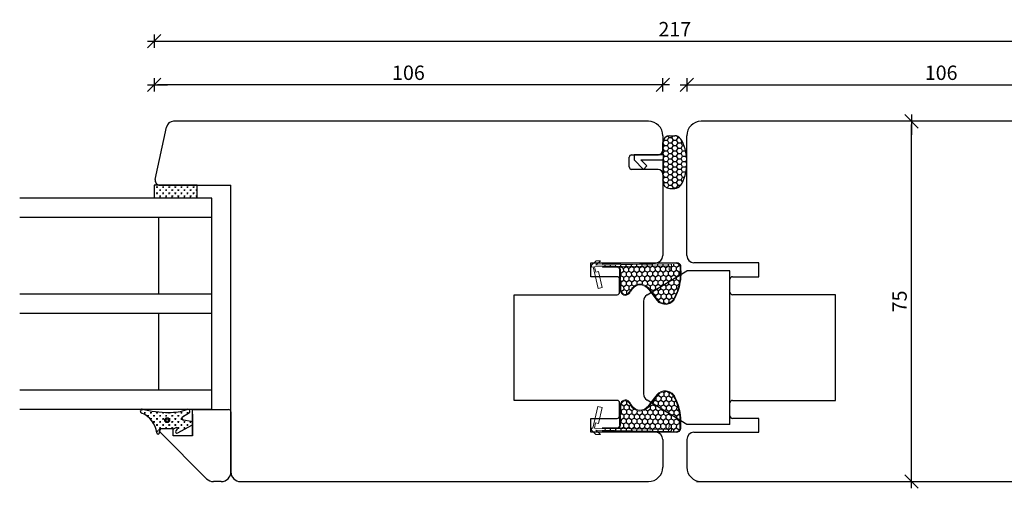
# Model space of a CAD drawing. Units: inches. Extents: x -15 to 4273, y -407 to 1839.
# Drawn here: x 199 to 404, y 217 to 314 of the extents above; entities that cross this region are included whole.
import ezdxf

# ---------------------------------------------------------------- set-up
doc = ezdxf.new("R2010")
doc.units = ezdxf.units.IN
doc.header["$LTSCALE"] = 5
for name, color, linetype in [('Dim', 1, 'Continuous'), ('Glas', 142, 'Continuous'), ('STD_Plast og tætning', 1, 'Continuous'), ('Træ', 7, 'Continuous'), ('Trælister', 7, 'Continuous')]:
    doc.layers.add(name, color=color, linetype=linetype)
doc.styles.get("Standard").update_dxf_attribs({"font": 'romans.shx', "height": 3})
doc.dimstyles.new('1-1', dxfattribs={"dimscale": 0, "dimtxt": 2.5, "dimasz": 0.7, "dimexe": 0.18, "dimexo": 0.0625, "dimgap": 1, "dimtad": 1, "dimdec": 1, "dimzin": 9, "dimdsep": 46, "dimtxsty": 'Standard', "dimblk": 'Kryds', "dimcen": 1, "dimse1": 1, "dimse2": 1, "dimclrd": 9, "dimclrt": 7, "dimadec": 1, "dimazin": 2, "dimtfac": 1, "dimtdec": 1, "dimtix": 1, "dimtmove": 2, "dimatfit": 3, "dimfxl": 1, "dimtolj": 2, "dimtzin": 0, "dimarcsym": 0})
pattern_1 = [(180, (414.5228, 164.0129), (-0.635, 0.635), [0.3175, -0.9525]), (90, (414.36405, 163.85415), (0.635, 0.635), [0.3175, -0.9525])]

# ---------------------------------------------------------------- blocks, each defined once
blk = doc.blocks.new('Kryds')
at = {"color": 10}
for p, q in [((-2, -2), (2, 2)), ((0, -2), (0, 2)), ((2, 0), (-4, 0))]:
    blk.add_line(p, q, dxfattribs=at)
blk = doc.blocks.new('*D89')
at = {"layer": 'Defpoints', "color": 0}
for p in [(444.05, 309.97), (227.05, 278.64), (444.05, 278.64)]:
    blk.add_point(p, dxfattribs=at)
at = {"layer": 'Dim', "color": 9, "lineweight": -2}
blk.add_line((227.75, 309.97), (443.35, 309.97), dxfattribs=at)
at = {"layer": 'Dim', "color": 9, "lineweight": -2, "xscale": 0.7, "yscale": 0.7, "zscale": 0.7, "rotation": 180}
blk.add_blockref('Kryds', (227.05, 309.97), dxfattribs=at)
at = {"layer": 'Dim', "color": 9, "lineweight": -2, "xscale": 0.7, "yscale": 0.7, "zscale": 0.7}
blk.add_blockref('Kryds', (444.05, 309.97), dxfattribs=at)
at = {"layer": 'Dim', "color": 7, "insert": (335.55, 312.47), "char_height": 3, "attachment_point": 5}
blk.add_mtext('\\A2;217', dxfattribs=at)
blk = doc.blocks.new('*D133')
at = {"layer": 'Defpoints', "color": 0}
for p in [(383.05, 293.29), (384.88, 293.29), (383.05, 218.29)]:
    blk.add_point(p, dxfattribs=at)
at = {"layer": 'Dim', "color": 9, "lineweight": -2}
blk.add_line((384.88, 218.99), (384.88, 292.59), dxfattribs=at)
at = {"layer": 'Dim', "color": 9, "lineweight": -2, "xscale": 0.7, "yscale": 0.7, "zscale": 0.7}
for p, rotation in [((384.88, 293.29), 90), ((384.88, 218.29), 270)]:
    blk.add_blockref('Kryds', p, dxfattribs=dict(at, rotation=rotation))
at = {"layer": 'Dim', "color": 7, "insert": (382.38, 255.79), "char_height": 3, "attachment_point": 5, "rotation": 90}
blk.add_mtext('\\A2;75', dxfattribs=at)
blk = doc.blocks.new('*D140')
at = {"layer": 'Defpoints', "color": 0}
for p in [(444.05, 300.9), (338.05, 290.29), (444.05, 279.99)]:
    blk.add_point(p, dxfattribs=at)
at = {"layer": 'Trælister', "color": 9, "lineweight": -2}
blk.add_line((338.75, 300.9), (443.35, 300.9), dxfattribs=at)
at = {"layer": 'Trælister', "color": 9, "lineweight": -2, "xscale": 0.7, "yscale": 0.7, "zscale": 0.7, "rotation": 180}
blk.add_blockref('Kryds', (338.05, 300.9), dxfattribs=at)
at = {"layer": 'Trælister', "color": 9, "lineweight": -2, "xscale": 0.7, "yscale": 0.7, "zscale": 0.7}
blk.add_blockref('Kryds', (444.05, 300.9), dxfattribs=at)
at = {"layer": 'Trælister', "color": 7, "insert": (391.05, 303.4), "char_height": 3, "attachment_point": 5}
blk.add_mtext('\\A2;106', dxfattribs=at)
blk = doc.blocks.new('*D141')
at = {"layer": 'Defpoints', "color": 0}
for p in [(227.05, 300.9), (333.05, 290.29), (227.05, 277.29)]:
    blk.add_point(p, dxfattribs=at)
at = {"layer": 'Trælister', "color": 9, "lineweight": -2}
blk.add_line((332.35, 300.9), (227.75, 300.9), dxfattribs=at)
at = {"layer": 'Trælister', "color": 9, "lineweight": -2, "xscale": 0.7, "yscale": 0.7, "zscale": 0.7, "rotation": 180}
blk.add_blockref('Kryds', (227.05, 300.9), dxfattribs=at)
at = {"layer": 'Trælister', "color": 9, "lineweight": -2, "xscale": 0.7, "yscale": 0.7, "zscale": 0.7}
blk.add_blockref('Kryds', (333.05, 300.9), dxfattribs=at)
at = {"layer": 'Trælister', "color": 7, "insert": (280.05, 303.4), "char_height": 3, "attachment_point": 5}
blk.add_mtext('\\A2;106', dxfattribs=at)

msp = doc.modelspace()

# ---------------------------------------------------------------- hatches: boundary and pattern name
at = {"layer": 'STD_Plast og tætning'}
h = msp.add_hatch(dxfattribs=at)
h.set_pattern_fill('HONEY', color=256, scale=0.2, style=0)
h.set_pattern_definition([(0, (-633.4107, 13.8276), (0.9525, 0.549926), [0.635, -1.27]), (120, (-633.4107, 13.8276), (-0.9524999, 0.5499262), [0.635, -1.27]), (60, (-633.4107, 13.8276), (1e-07, 1.0998522), [-1.27, 0.635])])
edge = h.paths.add_edge_path()
edge.add_ellipse((335.55, 284.79), major_axis=(0, -5.5), ratio=0.454548, start_angle=0, end_angle=90)
edge.add_ellipse((335.55, 284.79), major_axis=(0, -5.5), ratio=0.454548, start_angle=90, end_angle=180)
edge.add_line((335.55, 290.29), (334.55, 290.29))
edge.add_line((334.55, 290.29), (334.55, 290.29))
edge.add_arc((334.55, 288.79), 1.5, 90, 180)
edge.add_line((333.05, 288.79), (333.05, 287.29))
edge.add_line((333.05, 287.29), (333.05, 287.27))
edge.add_line((333.05, 287.27), (333.05, 287.27))
edge.add_arc((332.05, 287.29), 1, 270, 358.8542, ccw=False)
edge.add_line((332.05, 286.29), (333.1, 286.29))
edge.add_line((333.1, 286.29), (333.1, 283.14))
edge.add_line((333.1, 283.14), (333.05, 283.14))
edge.add_line((333.05, 283.14), (333.05, 282.31))
edge.add_line((333.05, 282.31), (333.05, 282.29))
edge.add_line((333.05, 282.29), (333.05, 280.79))
edge.add_arc((334.55, 280.79), 1.5, 180, 270)
edge.add_line((334.55, 279.29), (334.55, 279.29))
edge.add_line((334.55, 279.29), (335.55, 279.29))
h = msp.add_hatch(dxfattribs=at)
h.set_pattern_fill('CROSS', color=256, scale=0.1, angle=180, style=0)
h.set_pattern_definition(pattern_1)
h.paths.add_polyline_path([(227.05, 277.29), (227.05, 279.99), (228.28, 279.99), (236.03, 279.99), (236.05, 279.99), (236.05, 277.29)])
h = msp.add_hatch(dxfattribs=at)
h.set_pattern_fill('HONEY', color=256, scale=0.2, angle=91, style=0)
h.set_pattern_definition([(91, (310.904, 244.6964), (0.533219, 0.961952), [0.635, -1.27]), (-29, (310.904, 244.6964), (0.566466, -0.942757), [0.635, -1.27]), (31, (310.904, 244.6964), (1.099685, 0.019195), [-1.27, 0.635])])
edge = h.paths.add_edge_path()
edge.add_spline(control_points=[(320.44, 263.42), (320.44, 263.42), (335.97, 263.69), (335.97, 263.69), (335.97, 263.69), (336.03, 263.68), (336.12, 263.66), (336.37, 263.57), (336.62, 263.32), (336.65, 263.05), (336.65, 263.05), (336.68, 261.31), (336.68, 261.31), (336.66, 259.71), (336.11, 257.62), (335.27, 256.23), (335.27, 256.23), (335.24, 256.18), (335.18, 256.11), (334.45, 255.14), (332.97, 255.08), (332.13, 255.95), (332.06, 256.03), (332.02, 256.08), (332.02, 256.08), (332.02, 256.08), (330.47, 258.09), (330.47, 258.09), (330.02, 258.82), (329.14, 259.41), (328.27, 259.39), (327.43, 259.38), (326.64, 258.77), (326.27, 258.04), (326.27, 258.04), (326.24, 257.98), (326.18, 257.89), (325.96, 257.54), (325.57, 257.13), (325.11, 257.24), (324.67, 257.34), (324.39, 257.77), (324.3, 258.18), (324.3, 258.18), (324.23, 262.35), (324.23, 262.35), (324.23, 262.35), (324.23, 262.43), (324.21, 262.54), (324.12, 262.88), (323.82, 263.11), (323.47, 263.09), (323.47, 263.09), (320.46, 263.04), (320.46, 263.04)], knot_values=[0, 0, 0, 0, 1, 1, 1, 2, 2, 2, 3, 3, 3, 4, 4, 4, 5, 5, 5, 6, 6, 6, 7, 7, 7, 8, 8, 8, 9, 9, 9, 10, 10, 10, 11, 11, 11, 12, 12, 12, 13, 13, 13, 14, 14, 14, 15, 15, 15, 16, 16, 16, 17, 17, 17, 18, 18, 18, 18], degree=3, periodic=0)
edge.add_line((320.46, 263.04), (320.44, 263.42))
h = msp.add_hatch(dxfattribs=at)
h.set_pattern_fill('HONEY', color=256, scale=0.2, angle=-91, style=0)
h.set_pattern_definition([(-91, (310.8818, 247.6654), (0.533219, -0.961952), [0.635, -1.27]), (29, (310.8818, 247.6654), (0.566466, 0.942757), [0.635, -1.27]), (-31, (310.8818, 247.6654), (1.099685, -0.019195), [-1.27, 0.635])])
edge = h.paths.add_edge_path()
edge.add_spline(control_points=[(320.42, 228.94), (320.42, 228.94), (335.95, 228.67), (335.95, 228.67), (335.95, 228.67), (336.01, 228.68), (336.1, 228.71), (336.35, 228.79), (336.6, 229.04), (336.62, 229.32), (336.62, 229.32), (336.65, 231.05), (336.65, 231.05), (336.63, 232.65), (336.09, 234.75), (335.24, 236.13), (335.24, 236.13), (335.22, 236.18), (335.16, 236.25), (334.43, 237.22), (332.95, 237.28), (332.11, 236.41), (332.04, 236.33), (332, 236.28), (332, 236.28), (332, 236.28), (330.45, 234.27), (330.45, 234.27), (330, 233.55), (329.12, 232.95), (328.25, 232.97), (327.41, 232.98), (326.61, 233.59), (326.25, 234.32), (326.25, 234.32), (326.22, 234.38), (326.16, 234.47), (325.94, 234.82), (325.55, 235.23), (325.09, 235.12), (324.65, 235.02), (324.37, 234.6), (324.28, 234.18), (324.28, 234.18), (324.21, 230.01), (324.21, 230.01), (324.21, 230.01), (324.21, 229.93), (324.18, 229.82), (324.1, 229.48), (323.8, 229.26), (323.44, 229.27), (323.44, 229.27), (320.44, 229.32), (320.44, 229.32)], knot_values=[0, 0, 0, 0, 1, 1, 1, 2, 2, 2, 3, 3, 3, 4, 4, 4, 5, 5, 5, 6, 6, 6, 7, 7, 7, 8, 8, 8, 9, 9, 9, 10, 10, 10, 11, 11, 11, 12, 12, 12, 13, 13, 13, 14, 14, 14, 15, 15, 15, 16, 16, 16, 17, 17, 17, 18, 18, 18, 18], degree=3, periodic=0)
edge.add_line((320.44, 229.32), (320.42, 228.94))
h = msp.add_hatch(dxfattribs=at)
h.set_pattern_fill('CROSS', color=256, scale=0.1, angle=180, style=0)
h.set_pattern_definition(pattern_1)
h.paths.add_polyline_path([(227.6, 228.43, 0.264521), (224.5, 232.55, -0.6872), (224.35, 233.29), (224.85, 233.29, 0.053208), (230.09, 232.66, 0.08483), (233.94, 233.29), (234.32, 233.29, -0.509937), (234.41, 232.64), (232.97, 231.79, 0.625525), (233.16, 231.09), (234.81, 230.78, -0.18265), (235.05, 230.63), (235.05, 230.14, -0.101457), (234.92, 230.04), (234.92, 230.04), (231.98, 228.4, -0.830356), (231.6, 228.86), (231.88, 229.2, 0.786923), (231.65, 229.51), (231.65, 229.51), (231.2, 229.32), (231.2, 229.32, -0.100609), (231.05, 229.29), (231.04, 229.29), (231.04, 229.29), (228.29, 229.33, 0.414214), (228.12, 229.11), (228.19, 228.51, -0.984372)])
h.paths.add_polyline_path([(229.28, 231.07, -1), (230.28, 231.07, -1)], flags=16)
h.paths.add_polyline_path([(229.48, 231.07, -1), (230.08, 231.07, -1)], flags=0)

# ---------------------------------------------------------------- linework, layer by layer
at = {"layer": 'Glas'}
for p, q in [((239.05, 277.29), (199.05, 277.29)), ((239.05, 233.29), (239.05, 277.29)), ((239.05, 273.29), (199.05, 273.29)), ((228.05, 257.29), (228.05, 273.29)), ((239.05, 257.29), (199.05, 257.29)), ((239.05, 253.29), (199.05, 253.29)), ((228.05, 237.29), (228.05, 253.29)), ((239.05, 237.29), (199.05, 237.29)), ((239.05, 233.29), (199.05, 233.29))]:
    msp.add_line(p, q, dxfattribs=at)
at = {"layer": 'STD_Plast og tætning'}
for p, q in [((334.54, 290.29), (335.55, 290.29)), ((333.05, 287.29), (333.05, 288.79)), ((327.05, 286.29), (332.05, 286.29)), ((327.05, 286.29), (327.05, 285.29)), ((333.1, 286.29), (327.05, 286.29)), ((327.05, 285.29), (329.05, 283.29)), ((328.46, 285.29), (333.05, 285.29)), ((329.75, 283.99), (328.46, 285.29)), ((333.05, 285.29), (333.05, 280.79)), ((333.1, 286.29), (333.1, 283.14)), ((329.05, 283.29), (329.75, 283.99)), ((333.1, 283.14), (333.05, 283.14)), ((227.05, 279.99), (227.05, 277.29)), ((236.05, 279.99), (227.05, 279.99)), ((236.05, 277.29), (236.05, 279.99)), ((334.54, 279.29), (335.55, 279.29)), ((236.05, 277.29), (227.05, 277.29)), ((232.97, 231.79), (234.41, 232.64)), ((231.98, 228.4), (234.9, 230.03)), ((234.81, 230.78), (233.16, 231.09)), ((228.19, 228.51), (228.12, 229.11)), ((228.29, 229.33), (231.05, 229.29)), ((231.21, 229.32), (231.65, 229.51)), ((231.88, 229.2), (231.6, 228.86))]:
    msp.add_line(p, q, dxfattribs=at)
for radius in [0.5, 0.3]:
    msp.add_circle((229.78, 231.07), radius, dxfattribs=at)
for centre, radius, start, end in [((334.55, 288.79), 1.5, 90.4291, 180), ((332.05, 287.29), 1, 270, 0), ((334.55, 280.79), 1.5, 180, 269.5709), ((224.57, 232.95), 0.4, 87.7181, 260.6034), ((222.42, 227.77), 5.22, 7.2798, 66.5461), ((230.39, 257.55), 24.89, 256.5049, 269.3214), ((230.2, 244.23), 11.56, 269.4992, 288.8944), ((234.13, 232.93), 0.4, 313.5115, 118.4136), ((233.23, 231.49), 0.4, 131.1233, 259.2314), ((234.73, 230.39), 0.4, 295.7968, 79.2314), ((227.9, 228.48), 0.3, 189.3008, 7.4959), ((228.31, 229.14), 0.2, 97.4959, 187.4959), ((231.05, 229.69), 0.401, 270.0009, 293.5147), ((231.83, 228.66), 0.3, 140.1807, 298.9993), ((231.73, 229.32), 0.2, 320.1806, 114.3804)]:
    msp.add_arc(centre, radius, start, end, dxfattribs=at)
msp.add_ellipse((335.55, 284.79), major_axis=(0, -5.5), ratio=0.454548, start_param=0, end_param=3.141593, dxfattribs=at)
at = {"layer": 'STD_Plast og tætning', "color": 7, "lineweight": 9}
for points, knots in [([(334.37, 263.01), (334.37, 263.01), (334.38, 262.4), (334.38, 262.4), (334.38, 262.4), (334.41, 262.17), (334.63, 262.17), (334.87, 262.17), (334.88, 262.41), (334.88, 262.41), (334.88, 262.41), (334.86, 263.38), (334.86, 263.38), (334.86, 263.38), (334.86, 263.49), (334.77, 263.58), (334.7, 263.65), (334.59, 263.64), (334.59, 263.64), (334.59, 263.64), (319.1, 263.37), (319.1, 263.37), (319.1, 263.37), (320.1, 264.27), (320.1, 264.27), (320.1, 264.27), (319.16, 264.25), (319.16, 264.25), (319.16, 264.25), (318.18, 263.37), (318.18, 263.37), (318.18, 263.37), (318.18, 262.95), (318.18, 262.95), (318.18, 262.95), (318.51, 262.96), (318.51, 262.96), (318.51, 262.96), (319.55, 258.47), (319.55, 258.47), (319.55, 258.47), (320.45, 258.68), (320.45, 258.68), (320.45, 258.68), (319.68, 262.01), (319.68, 262.01), (319.68, 262.01), (319.09, 261.88), (319.09, 261.88), (319.09, 261.88), (318.83, 262.96), (318.83, 262.96), (318.83, 262.96), (334.17, 263.23), (334.17, 263.23), (334.17, 263.23), (334.24, 263.23), (334.3, 263.17), (334.37, 263.11), (334.37, 263.01), (334.37, 263.01), (334.37, 263.01), (334.37, 263.01), (334.37, 263.01)], [0, 0, 0, 0, 1, 1, 1, 2, 2, 2, 3, 3, 3, 4, 4, 4, 5, 5, 5, 6, 6, 6, 7, 7, 7, 8, 8, 8, 9, 9, 9, 10, 10, 10, 11, 11, 11, 12, 12, 12, 13, 13, 13, 14, 14, 14, 15, 15, 15, 16, 16, 16, 17, 17, 17, 18, 18, 18, 19, 19, 19, 20, 20, 20, 21, 21, 21, 21]), ([(320.47, 262.87), (320.47, 262.87), (323.47, 262.92), (323.47, 262.92), (323.79, 262.93), (324.07, 262.68), (324.06, 262.35), (324.06, 262.35), (324.13, 258.16), (324.13, 258.16), (324.13, 258.16), (324.14, 258.1), (324.17, 258.01), (324.45, 257.11), (325.32, 256.67), (326.06, 257.45), (326.2, 257.6), (326.34, 257.78), (326.43, 257.96), (326.43, 257.96), (327.05, 259.2), (328.27, 259.22), (329.55, 259.24), (330.32, 258), (330.32, 258), (330.32, 258), (331.88, 255.98), (331.88, 255.98), (332.29, 255.4), (333.09, 255.11), (333.78, 255.17), (334.94, 255.28), (335.41, 256.13), (335.42, 256.14), (335.42, 256.14), (335.77, 256.72), (336.12, 257.65), (336.47, 258.58), (336.83, 259.87), (336.85, 261.31), (336.85, 261.31), (336.82, 263.05), (336.82, 263.05), (336.82, 263.05), (336.82, 263.13), (336.78, 263.24), (336.66, 263.57), (336.34, 263.84), (335.98, 263.86), (335.98, 263.86), (320.43, 263.59), (320.43, 263.59)], [0, 0, 0, 0, 1, 1, 1, 2, 2, 2, 3, 3, 3, 4, 4, 4, 5, 5, 5, 6, 6, 6, 7, 7, 7, 8, 8, 8, 9, 9, 9, 10, 10, 10, 11, 11, 11, 12, 12, 12, 13, 13, 13, 14, 14, 14, 15, 15, 15, 16, 16, 16, 17, 17, 17, 17]), ([(320.45, 229.5), (320.45, 229.5), (323.45, 229.44), (323.45, 229.44), (323.77, 229.43), (324.04, 229.69), (324.03, 230.01), (324.03, 230.01), (324.11, 234.2), (324.11, 234.2), (324.11, 234.2), (324.12, 234.27), (324.15, 234.35), (324.43, 235.25), (325.3, 235.69), (326.04, 234.91), (326.18, 234.76), (326.31, 234.58), (326.41, 234.4), (326.41, 234.4), (327.03, 233.16), (328.25, 233.14), (329.53, 233.12), (330.3, 234.36), (330.3, 234.37), (330.3, 234.37), (331.86, 236.38), (331.86, 236.38), (332.27, 236.96), (333.07, 237.26), (333.76, 237.19), (334.92, 237.08), (335.39, 236.23), (335.4, 236.22), (335.4, 236.22), (335.74, 235.65), (336.1, 234.71), (336.45, 233.78), (336.81, 232.49), (336.83, 231.05), (336.83, 231.05), (336.8, 229.31), (336.8, 229.31), (336.8, 229.31), (336.79, 229.23), (336.75, 229.12), (336.63, 228.79), (336.31, 228.52), (335.96, 228.5), (335.96, 228.5), (320.41, 228.77), (320.41, 228.77)], [0, 0, 0, 0, 1, 1, 1, 2, 2, 2, 3, 3, 3, 4, 4, 4, 5, 5, 5, 6, 6, 6, 7, 7, 7, 8, 8, 8, 9, 9, 9, 10, 10, 10, 11, 11, 11, 12, 12, 12, 13, 13, 13, 14, 14, 14, 15, 15, 15, 16, 16, 16, 17, 17, 17, 17]), ([(334.34, 229.35), (334.34, 229.35), (334.35, 229.96), (334.35, 229.96), (334.35, 229.96), (334.39, 230.2), (334.61, 230.19), (334.84, 230.19), (334.86, 229.95), (334.86, 229.95), (334.86, 229.95), (334.84, 228.98), (334.84, 228.98), (334.84, 228.98), (334.84, 228.87), (334.75, 228.78), (334.68, 228.71), (334.57, 228.72), (334.57, 228.72), (334.57, 228.72), (319.08, 228.99), (319.08, 228.99), (319.08, 228.99), (320.08, 228.09), (320.08, 228.09), (320.08, 228.09), (319.13, 228.11), (319.13, 228.11), (319.13, 228.11), (318.16, 228.99), (318.16, 228.99), (318.16, 228.99), (318.16, 229.41), (318.16, 229.41), (318.16, 229.41), (318.49, 229.4), (318.49, 229.4), (318.49, 229.4), (319.53, 233.89), (319.53, 233.89), (319.53, 233.89), (320.43, 233.68), (320.43, 233.68), (320.43, 233.68), (319.66, 230.35), (319.66, 230.35), (319.66, 230.35), (319.06, 230.49), (319.06, 230.49), (319.06, 230.49), (318.81, 229.4), (318.81, 229.4), (318.81, 229.4), (334.15, 229.13), (334.15, 229.13), (334.15, 229.13), (334.22, 229.13), (334.28, 229.19), (334.35, 229.25), (334.34, 229.35), (334.34, 229.35), (334.34, 229.35), (334.34, 229.35), (334.34, 229.35)], [0, 0, 0, 0, 1, 1, 1, 2, 2, 2, 3, 3, 3, 4, 4, 4, 5, 5, 5, 6, 6, 6, 7, 7, 7, 8, 8, 8, 9, 9, 9, 10, 10, 10, 11, 11, 11, 12, 12, 12, 13, 13, 13, 14, 14, 14, 15, 15, 15, 16, 16, 16, 17, 17, 17, 18, 18, 18, 19, 19, 19, 20, 20, 20, 21, 21, 21, 21])]:
    msp.add_open_spline(points, degree=3, knots=knots, dxfattribs=at)
at = {"layer": 'STD_Plast og tætning', "lineweight": 9}
for points in [[(320.44, 263.42), (320.44, 263.42), (335.97, 263.69), (335.97, 263.69), (335.97, 263.69), (336.03, 263.68), (336.12, 263.66), (336.37, 263.57), (336.62, 263.32), (336.65, 263.05), (336.65, 263.05), (336.68, 261.31), (336.68, 261.31), (336.66, 259.71), (336.11, 257.62), (335.27, 256.23), (335.27, 256.23), (335.24, 256.18), (335.18, 256.11), (334.45, 255.14), (332.97, 255.08), (332.13, 255.95), (332.06, 256.03), (332.02, 256.08), (332.02, 256.08), (332.02, 256.08), (330.47, 258.09), (330.47, 258.09), (330.02, 258.82), (329.14, 259.41), (328.27, 259.39), (327.43, 259.38), (326.64, 258.77), (326.27, 258.04), (326.27, 258.04), (326.24, 257.98), (326.18, 257.89), (325.96, 257.54), (325.57, 257.13), (325.11, 257.24), (324.67, 257.34), (324.39, 257.77), (324.3, 258.18), (324.3, 258.18), (324.23, 262.35), (324.23, 262.35), (324.23, 262.35), (324.23, 262.43), (324.21, 262.54), (324.12, 262.88), (323.82, 263.11), (323.47, 263.09), (323.47, 263.09), (320.46, 263.04), (320.46, 263.04)], [(320.42, 228.94), (320.42, 228.94), (335.95, 228.67), (335.95, 228.67), (335.95, 228.67), (336.01, 228.68), (336.1, 228.71), (336.35, 228.79), (336.6, 229.04), (336.62, 229.32), (336.62, 229.32), (336.65, 231.05), (336.65, 231.05), (336.63, 232.65), (336.09, 234.75), (335.24, 236.13), (335.24, 236.13), (335.22, 236.18), (335.16, 236.25), (334.43, 237.22), (332.95, 237.28), (332.11, 236.41), (332.04, 236.33), (332, 236.28), (332, 236.28), (332, 236.28), (330.45, 234.27), (330.45, 234.27), (330, 233.55), (329.12, 232.95), (328.25, 232.97), (327.41, 232.98), (326.61, 233.59), (326.25, 234.32), (326.25, 234.32), (326.22, 234.38), (326.16, 234.47), (325.94, 234.82), (325.55, 235.23), (325.09, 235.12), (324.65, 235.02), (324.37, 234.6), (324.28, 234.18), (324.28, 234.18), (324.21, 230.01), (324.21, 230.01), (324.21, 230.01), (324.21, 229.93), (324.18, 229.82), (324.1, 229.48), (323.8, 229.26), (323.44, 229.27), (323.44, 229.27), (320.44, 229.32), (320.44, 229.32)]]:
    msp.add_open_spline(points, degree=3, knots=[0, 0, 0, 0, 1, 1, 1, 2, 2, 2, 3, 3, 3, 4, 4, 4, 5, 5, 5, 6, 6, 6, 7, 7, 7, 8, 8, 8, 9, 9, 9, 10, 10, 10, 11, 11, 11, 12, 12, 12, 13, 13, 13, 14, 14, 14, 15, 15, 15, 16, 16, 16, 17, 17, 17, 18, 18, 18, 18], dxfattribs=at)
at = {"layer": 'Træ'}
for p, q in [((227.3, 281.19), (229.62, 292.1)), ((330.05, 293.29), (231.09, 293.29)), ((440.01, 293.29), (341.05, 293.29)), ((338.05, 265.34), (338.05, 290.29)), ((326.05, 283.79), (326.05, 285.79)), ((326.55, 286.29), (332.05, 286.29)), ((332.05, 283.29), (326.55, 283.29)), ((333.05, 282.29), (333.05, 265.34)), ((228.28, 279.99), (243.05, 279.99)), ((243.05, 220.29), (243.05, 279.99)), ((318.05, 260.94), (318.05, 263.84)), ((318.05, 263.84), (331.55, 263.84)), ((353.05, 263.84), (339.55, 263.84)), ((353.05, 260.94), (353.05, 263.84)), ((323.55, 260.94), (318.05, 260.94)), ((347.55, 260.94), (353.05, 260.94)), ((324.05, 257.69), (324.05, 260.44)), ((347.05, 257.69), (347.05, 260.44)), ((302.05, 257.19), (323.55, 257.19)), ((302.05, 235.19), (302.05, 257.19)), ((369.05, 257.19), (347.55, 257.19)), ((369.05, 235.19), (369.05, 257.19)), ((323.55, 235.19), (302.05, 235.19)), ((324.05, 231.94), (324.05, 234.69)), ((347.05, 231.94), (347.05, 234.69)), ((347.55, 235.19), (369.05, 235.19)), ((243.05, 230.29), (243.05, 221.29)), ((318.05, 228.54), (318.05, 231.44)), ((318.05, 231.44), (323.55, 231.44)), ((353.05, 231.44), (347.55, 231.44)), ((353.05, 228.54), (353.05, 231.44)), ((331.55, 228.54), (318.05, 228.54)), ((339.55, 228.54), (353.05, 228.54)), ((333.05, 227.04), (333.05, 221.29)), ((338.05, 227.04), (338.05, 221.29)), ((245.05, 218.29), (330.05, 218.29)), ((340.05, 218.29), (426.05, 218.29))]:
    msp.add_line(p, q, dxfattribs=at)
at = {"layer": 'Træ', "color": 7, "linetype": 'Continuous'}
msp.add_line((333.05, 290.29), (333.05, 287.29), dxfattribs=at)
at = {"layer": 'Træ'}
for centre, radius, start, end in [((231.09, 291.79), 1.5, 90, 168), ((330.05, 290.29), 3, 0, 90), ((341.05, 290.29), 3, 90, 180), ((332.05, 287.29), 1, 270, 0), ((326.55, 285.79), 0.5, 90, 180), ((326.55, 283.79), 0.5, 180, 270), ((332.05, 282.29), 1, 0, 90), ((228.28, 280.99), 1, 168, 270), ((331.55, 265.34), 1.5, 270, 0), ((339.55, 265.34), 1.5, 180, 270), ((323.55, 260.44), 0.5, 0, 90), ((347.55, 260.44), 0.5, 90, 180), ((323.55, 257.69), 0.5, 270, 0), ((347.55, 257.69), 0.5, 180, 270), ((323.55, 234.69), 0.5, 0, 90), ((347.55, 234.69), 0.5, 90, 180), ((323.55, 231.94), 0.5, 270, 0), ((347.55, 231.94), 0.5, 180, 270), ((331.55, 227.04), 1.5, 0, 90), ((339.55, 227.04), 1.5, 90, 180), ((245.05, 220.29), 2, 180, 270), ((330.05, 221.29), 3, 270, 0), ((341.05, 221.29), 3, 180, 270)]:
    msp.add_arc(centre, radius, start, end, dxfattribs=at)
at = {"layer": 'Trælister'}
for p, q in [((329.76, 257.13), (338.05, 262.19)), ((347.05, 262.19), (338.05, 262.19)), ((347.05, 230.19), (347.05, 262.19)), ((329.05, 255.85), (329.05, 236.53)), ((338.05, 230.19), (329.76, 235.25)), ((235.05, 227.79), (235.05, 233.29)), ((235.05, 233.29), (242.55, 233.29)), ((235.05, 232.29), (235.05, 227.79)), ((243.05, 232.79), (243.05, 220.29)), ((347.05, 230.19), (338.05, 230.19)), ((228.22, 228.66), (238, 218.87)), ((231.05, 229.29), (228.7, 229.29)), ((231.05, 227.79), (231.05, 229.29)), ((235.05, 227.79), (231.05, 227.79)), ((241.05, 218.29), (239.41, 218.29))]:
    msp.add_line(p, q, dxfattribs=at)
for centre, radius, start, end in [((330.55, 255.85), 1.5, 121.4296, 180), ((330.55, 236.53), 1.5, 180, 238.5704), ((242.55, 232.79), 0.5, 0, 90), ((228.7, 228.79), 0.5, 90, 195), ((241.05, 220.29), 2, 270, 0), ((239.41, 220.29), 2, 225, 270)]:
    msp.add_arc(centre, radius, start, end, dxfattribs=at)

# ---------------------------------------------------------------- dimensions: what is measured, and where the dimension line sits
at = {"layer": 'Dim'}
dim = msp.add_linear_dim(base=(444.05, 309.97), p1=(227.05, 278.64), p2=(444.05, 278.64), dimstyle='1-1', override={"dimscale": 1, "dimzin": 8}, dxfattribs=at)
dim.commit()
dim.dimension.update_dxf_attribs({"geometry": '*D89', "text_midpoint": (335.55, 312.47)})
dim = msp.add_linear_dim(base=(384.88, 293.29), p1=(383.05, 218.29), p2=(383.05, 293.29), angle=90, dimstyle='1-1', override={"dimscale": 1, "dimzin": 8}, dxfattribs=at)
dim.commit()
dim.dimension.update_dxf_attribs({"geometry": '*D133', "text_midpoint": (382.38, 255.79)})
at = {"layer": 'Trælister'}
for base, p1, p2, picture, middle in [((227.05, 300.9), (333.05, 290.29), (227.05, 277.29), '*D141', (280.05, 303.4)), ((444.05, 300.9), (338.05, 290.29), (444.05, 279.99), '*D140', (391.05, 303.4))]:
    dim = msp.add_linear_dim(base=base, p1=p1, p2=p2, dimstyle='1-1', override={"dimscale": 1}, dxfattribs=at)
    dim.commit()
    dim.dimension.update_dxf_attribs({"geometry": picture, "text_midpoint": middle})

doc.saveas('drawing.dxf')
